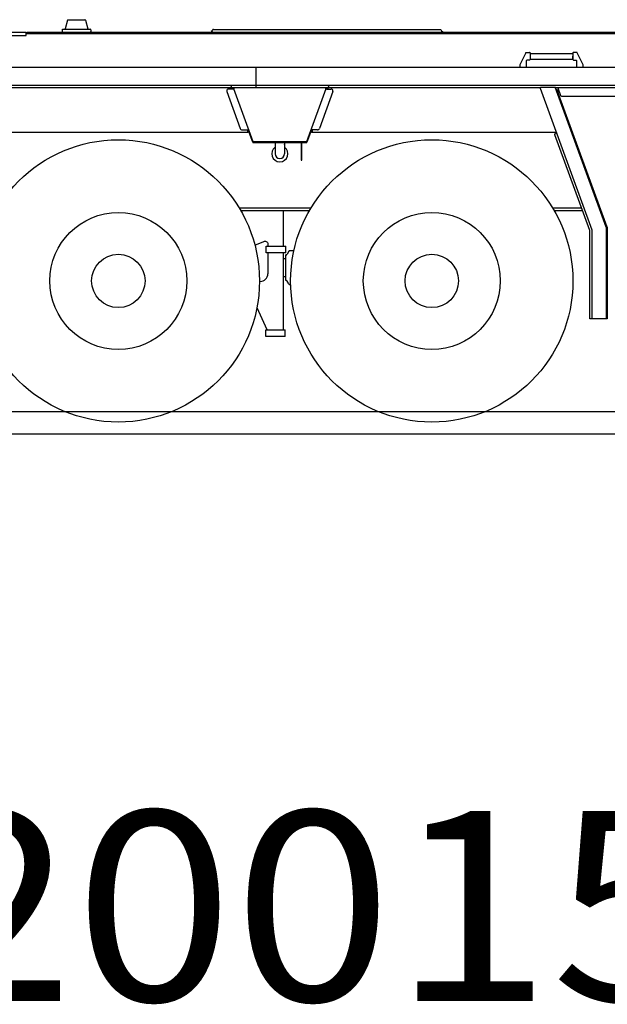
# Model space of a CAD drawing. Extents: x 129 to 69770, y -18 to 34450.
# Drawn here: x 7967 to 11060, y 1986 to 7169 of the extents above; entities that cross this region are included whole.
import ezdxf

# ---------------------------------------------------------------- set-up
doc = ezdxf.new("R2010")
doc.units = 0
doc.layers.add('LY_1', color=7, linetype='CONTINUOUS')
doc.styles.add('MX_NOTE_STANDARD', font='txt.shx', dxfattribs={"bigfont": 'bigfont.shx'})

msp = doc.modelspace()

# ---------------------------------------------------------------- linework, layer by layer
at = {"layer": 'LY_1', "color": 104, "linetype": 'CONTINUOUS'}
for p, q in [((8218.522547, 7166.167382), (8206.526707, 7121.355362)), ((8221.921587, 7168.761382), (8309.648646, 7168.761382)), ((8313.092866, 7166.167382), (8325.087486, 7121.355362)), ((7637.805993, 7103.761383), (7999.806729, 7103.761383)), ((7999.806729, 7084.761143), (7999.806729, 7103.761383)), ((7999.806729, 7095.761588), (8007.807209, 7103.761383)), ((8007.807209, 7103.761383), (15575.342534, 7103.761383)), ((8190.996908, 7115.261622), (8190.996908, 7107.261142)), ((8194.488128, 7118.761382), (8337.126066, 7118.761382)), ((8340.617266, 7115.261622), (8340.617266, 7107.261142)), ((8978.97726, 7109.454742), (8974.93306, 7106.670322)), ((8974.93306, 7106.670322), (8980.349536, 7106.670322)), ((8980.349536, 7106.670322), (8982.8713, 7103.761383)), ((8986.583604, 7117.920322), (10180.032528, 7117.920322)), ((10187.635688, 7109.455962), (10191.679868, 7106.670322)), ((10191.861148, 7105.989163), (10189.928239, 7103.761383)), ((7637.805993, 7084.761143), (7999.806729, 7084.761143)), ((7999.806729, 7095.760883), (15662.307873, 7095.760883)), ((10632.035703, 6996.244284), (10650.801583, 6996.075824)), ((10899.56744, 6996.244284), (10880.801581, 6996.075824)), ((10630.239432, 6995.131286), (10598.797183, 6931.265044)), ((10634.796943, 6916.263824), (10634.796943, 6954.266744)), ((10650.604977, 6956.266264), (10636.801323, 6956.266264)), ((10652.797423, 6993.885054), (10652.797423, 6958.45871)), ((10652.797423, 6991.266264), (10878.802061, 6991.266264)), ((10652.797423, 6961.266264), (10878.802061, 6961.266264)), ((10880.801581, 6956.266264), (10894.801821, 6956.266264)), ((10896.79644, 6954.278517), (10896.79644, 6916.263824)), ((10932.79742, 6931.265044), (10901.357076, 6995.127418)), ((9209.306837, 6916.261384), (7608.806373, 6916.261384)), ((9209.306837, 6916.261384), (9209.306837, 6811.085605)), ((11609.298873, 6916.263824), (9210.806477, 6916.263824)), ((9210.806477, 6811.085605), (9210.806477, 6916.261384)), ((10598.797183, 6931.263824), (10598.797183, 6916.263824)), ((10932.79742, 6916.263824), (10932.79742, 6931.263824)), ((9209.306837, 6822.016985), (7608.806373, 6822.016985)), ((9204.306837, 6809.791645), (7844.949314, 6809.791645)), ((9056.765339, 6790.342186), (9127.739458, 6595.342188)), ((9088.595179, 6803.761386), (9066.162319, 6803.761386)), ((9078.347621, 6822.016985), (9084.992259, 6803.761386)), ((9093.763619, 6805.642486), (9091.414379, 6804.787986)), ((9195.813856, 6525.261649), (9093.763619, 6805.642486)), ((11609.298873, 6822.018225), (9210.806477, 6822.019646)), ((10707.797067, 6809.791645), (9215.806477, 6809.791645)), ((9614.837233, 6790.343406), (9543.863594, 6595.345791)), ((9577.839554, 6805.644926), (9549.273874, 6727.162266)), ((9583.007394, 6803.763826), (9606.090893, 6803.763826)), ((9593.254243, 6822.019419), (9586.609074, 6803.761386)), ((10979.565007, 6060.627438), (10707.898128, 6807.023116)), ((10712.596608, 6813.733316), (10776.485768, 6813.733316)), ((11052.835831, 6076.402261), (10784.707828, 6813.074136)), ((11604.298873, 6809.792865), (10785.913882, 6809.792865)), ((10789.126334, 6800.934453), (10794.378228, 6802.844636)), ((10804.884844, 6793.739416), (10797.692439, 6793.739416)), ((11058.424248, 6077.386876), (10797.798648, 6793.447676)), ((10799.041846, 6809.792865), (10813.411428, 6770.312896)), ((10807.069029, 6787.738436), (10799.876648, 6787.738436)), ((11888.828908, 6763.733316), (10822.809028, 6763.732096)), ((9549.273874, 6727.130526), (9475.799373, 6525.261628)), ((9137.136438, 6588.761388), (9166.848958, 6588.761388)), ((9163.246058, 6588.761388), (9168.027591, 6575.621728)), ((9193.464904, 6524.406335), (9169.667601, 6589.788067)), ((9501.945286, 6589.788111), (9478.148789, 6524.406251)), ((9508.366685, 6588.761388), (9503.585451, 6575.621728)), ((9534.476514, 6588.761388), (9504.764594, 6588.761388)), ((9168.027591, 6575.621728), (7760.705644, 6575.621728)), ((10792.121677, 6575.621728), (9503.585394, 6575.621728)), ((10783.394948, 6567.638336), (10793.667091, 6571.377315)), ((10967.339648, 6058.471904), (10783.888128, 6562.496736)), ((9475.799155, 6525.261628), (9195.813798, 6525.261628)), ((9195.813798, 6522.761628), (9475.799155, 6522.761628)), ((9310.806476, 6522.761628), (9310.806476, 6462.747922)), ((9310.806476, 6513.761388), (9310.806476, 6511.299228)), ((9360.806476, 6522.761628), (9360.806476, 6463.056608)), ((9360.806476, 6511.299228), (9360.806476, 6513.761388)), ((9448.499955, 6522.761628), (9448.499955, 6430.156649)), ((9450.999955, 6430.156649), (9450.999955, 6522.761628)), ((9448.499955, 6430.156649), (9450.999955, 6430.156649)), ((9121.595658, 6178.761392), (9500.335526, 6178.761392)), ((10771.27861, 6178.761392), (10923.557501, 6178.761392)), ((9130.893138, 6163.761392), (9491.486433, 6163.761392)), ((9355.807076, 5976.261394), (9355.807076, 6163.761392)), ((10780.127703, 6163.761392), (10929.017099, 6163.761392)), ((11052.835831, 6076.402261), (11052.835831, 5593.711336)), ((11058.424248, 6077.386876), (11058.424248, 5593.711336)), ((10967.339648, 5598.711336), (10967.339648, 6058.471904)), ((10979.565608, 5593.711336), (10979.565007, 6060.627438)), ((9204.515347, 5982.195765), (9251.467477, 6001.298014)), ((9264.807317, 5941.261394), (9264.807317, 5976.261394)), ((9264.807317, 5976.261394), (9366.806836, 5976.261394)), ((9272.807197, 5989.436434), (9272.807197, 5976.261394)), ((9366.806836, 5941.261394), (9366.806836, 5976.261394)), ((9366.806836, 5941.261394), (9264.807317, 5941.261394)), ((9272.807197, 5940.760894), (9272.807197, 5830.917155)), ((9355.807076, 5536.261398), (9355.807076, 5940.760894)), ((9357.807196, 5911.261394), (9367.556956, 5911.261394)), ((9370.549516, 5931.405434), (9367.560616, 5931.405434)), ((9367.560616, 5796.117356), (9367.560616, 5931.405434)), ((9383.247876, 5949.761154), (9374.298896, 5934.247234)), ((9410.06043, 5952.949634), (9389.024856, 5952.949634)), ((9357.807196, 5816.261395), (9367.556956, 5816.261395)), ((9370.549516, 5796.117356), (9367.560616, 5796.117356)), ((9383.247876, 5777.761636), (9374.298896, 5793.275556)), ((9393.054828, 5774.573156), (9389.024856, 5774.573156)), ((9269.807317, 5536.261398), (9216.190377, 5652.589517)), ((11058.424248, 5593.711336), (10968.634208, 5593.711336)), ((9261.806837, 5501.261399), (9261.806837, 5536.261398)), ((9261.806837, 5536.261398), (9363.806956, 5536.261398)), ((9363.806956, 5501.261399), (9261.806837, 5501.261399)), ((9363.806956, 5501.261399), (9363.806956, 5536.261398)), ((2982.664829, 5105.759927), (17720.905631, 5105.759927)), ((2982.664829, 4989.759927), (17720.905631, 4989.759927))]:
    msp.add_line(p, q, dxfattribs=at)
for points in [[(8218.522547, 7166.167382), (8219.772547, 7168.038722), (8221.921587, 7168.761382)], [(8313.092866, 7166.167382), (8311.842866, 7168.038722), (8309.648646, 7168.761382)], [(8190.996908, 7115.261622), (8191.464448, 7117.010882), (8192.742528, 7118.292622), (8194.488128, 7118.761382)], [(8194.488128, 7103.761383), (8192.742528, 7104.230123), (8191.464448, 7105.511863), (8190.996908, 7107.261142)], [(8203.147187, 7118.761382), (8205.268767, 7119.485262), (8206.526707, 7121.355362)], [(8328.466386, 7118.761382), (8326.344806, 7119.485262), (8325.087486, 7121.355362)], [(8340.617266, 7115.261622), (8340.149126, 7117.010882), (8338.871666, 7118.292622), (8337.126066, 7118.761382)], [(8337.126066, 7103.761383), (8338.871666, 7104.230123), (8340.149126, 7105.511863), (8340.617266, 7107.261142)], [(8979.83052, 7110.884182), (8979.55952, 7110.076082), (8978.97726, 7109.454742)], [(8986.583604, 7117.920322), (8983.34736, 7116.667862), (8980.94686, 7114.165422), (8979.83052, 7110.884182)], [(10180.032528, 7117.920322), (10183.265568, 7116.669082), (10185.666088, 7114.166642), (10186.783028, 7110.884182)], [(10186.783028, 7110.884182), (10187.053408, 7110.077302), (10187.635688, 7109.455962)], [(10191.679868, 7106.670322), (10191.911808, 7106.367582), (10191.861148, 7105.989163)], [(10630.242483, 6995.129784), (10630.979803, 6995.942764), (10632.035703, 6996.244284)], [(10901.36188, 6995.129784), (10900.62456, 6995.942764), (10899.56744, 6996.244284)], [(10636.801323, 6956.266264), (10635.387763, 6955.680324), (10634.801823, 6954.266744)], [(10878.797181, 6993.884977), (10878.797181, 6971.896144), (10878.797181, 6967.014544), (10878.797181, 6962.928864), (10878.797181, 6959.993064), (10878.797181, 6958.458644), (10878.797181, 6959.993064), (10878.797181, 6962.928864), (10878.797181, 6967.014544), (10878.797181, 6971.896144), (10878.797181, 6977.154924)], [(10894.801821, 6956.266264), (10896.215401, 6955.680324), (10896.80132, 6954.266744)], [(9066.162319, 6803.761386), (9062.416579, 6803.033846), (9059.215899, 6800.954986), (9057.027179, 6797.828766), (9056.168419, 6794.110506), (9056.765339, 6790.342186)], [(9093.763619, 6805.642486), (9093.070879, 6805.391026), (9091.179399, 6804.702546), (9088.595179, 6803.761386)], [(9092.253468, 6809.791645), (9092.908519, 6807.992345), (9093.534139, 6806.272366), (9093.763619, 6805.642486)], [(9209.306837, 6811.085605), (9208.636677, 6810.438625), (9206.806837, 6809.964985), (9204.306837, 6809.791645)], [(9215.806477, 6809.791645), (9213.306477, 6809.964985), (9211.476037, 6810.438625), (9210.806477, 6811.085605)], [(9577.839554, 6805.644926), (9578.068434, 6806.274806), (9578.694034, 6807.994785), (9579.349149, 6809.794085)], [(9583.007394, 6803.763826), (9580.423174, 6804.704986), (9578.531694, 6805.393466), (9577.839554, 6805.644926)], [(9614.837233, 6790.343406), (9615.434153, 6794.112946), (9614.575393, 6797.831206), (9612.386673, 6800.957426), (9609.185993, 6803.036286), (9606.090893, 6803.638086)], [(10707.898128, 6807.023116), (10707.639348, 6809.386396), (10708.501148, 6811.600736), (10710.287648, 6813.168136), (10712.596608, 6813.733316)], [(10776.485768, 6813.733316), (10778.007988, 6813.830976), (10779.476508, 6813.909096), (10780.841848, 6813.949376), (10782.056448, 6813.934736), (10783.080008, 6813.850496), (10783.877748, 6813.685696), (10784.425228, 6813.428136), (10784.707828, 6813.074136)], [(10797.798648, 6793.447676), (10796.489448, 6797.043856), (10795.379828, 6800.091956), (10794.638248, 6802.129316), (10794.378228, 6802.844636)], [(10822.809028, 6763.732096), (10819.801208, 6764.194736), (10817.072328, 6765.541176), (10814.874448, 6767.644436), (10813.411428, 6770.312896)], [(9127.739458, 6595.342188), (9129.203078, 6592.673728), (9131.400958, 6590.570468), (9134.129838, 6589.225248), (9137.136438, 6588.761388)], [(9166.848958, 6588.761388), (9169.432578, 6589.702548), (9171.324658, 6590.391028), (9172.016798, 6590.642488)], [(9499.596134, 6590.642488), (9500.288274, 6590.391028), (9502.180374, 6589.702548), (9504.764594, 6588.761388)], [(9534.476514, 6588.761388), (9537.483714, 6589.225248), (9540.212594, 6590.570468), (9542.409854, 6592.673728), (9543.873494, 6595.342188)], [(10783.888128, 6562.496736), (10783.196588, 6564.905196), (10783.015308, 6566.787516), (10783.394948, 6567.638336)], [(9251.467477, 6001.298014), (9255.571477, 6002.378334), (9259.857377, 6002.401534), (9263.976037, 6001.366374), (9267.591757, 5999.357094), (9270.407297, 5996.537274), (9272.195017, 5993.138834), (9272.807197, 5989.436434)], [(9355.807076, 5911.816814), (9355.851036, 5911.772874), (9357.807196, 5911.261394)], [(9370.549516, 5931.405434), (9372.003976, 5931.976734), (9373.304036, 5932.944754), (9374.298896, 5934.247234)], [(9228.804152, 5791.655226), (9232.807197, 5791.261396), (9240.610557, 5792.030436), (9248.114217, 5794.305816), (9255.030097, 5798.002116), (9261.091497, 5802.977696), (9266.065877, 5809.038495), (9269.762157, 5815.953775), (9272.038777, 5823.457435), (9272.773017, 5830.917155)], [(9355.807076, 5815.705975), (9355.851036, 5815.749915), (9357.807196, 5816.261395)], [(9370.81166, 5796.014388), (9372.003976, 5795.546056), (9373.304036, 5794.578036), (9374.298896, 5793.275556)], [(10968.634208, 5593.711336), (10967.986628, 5594.380276), (10967.512988, 5596.211336), (10967.339648, 5598.711336)]]:
    msp.add_lwpolyline(points, dxfattribs=at)
for centre, radius in [((8485.807085, 5793.761396), 743.000053), ((10135.807068, 5793.761396), 743.000053), ((8485.807085, 5793.761396), 360.500036), ((10135.807068, 5793.761396), 360.500036), ((8485.807085, 5793.761396), 140.500019), ((10135.807068, 5793.761396), 140.500019)]:
    msp.add_circle(centre, radius, dxfattribs=at)
for centre, radius, start, end in [((10650.604977, 6958.45871), 2.192446, 270, 0), ((10650.604977, 6993.885054), 2.192446, 0, 89.485674), ((10880.989627, 6993.884977), 2.192446, 90.514327, 180), ((10880.989627, 6958.45871), 2.192446, 180, 270), ((9195.813798, 6525.261354), 2.499726, 200.001972, 270), ((9335.806476, 6463.056608), 42.536908, 125.995726, 54.004274), ((9475.799155, 6525.261354), 2.499726, 270, 340.002013), ((9335.806476, 6463.056608), 25, 180, 0), ((9389.024856, 5946.132289), 6.817345, 90, 150.022125), ((9389.024856, 5781.390501), 6.817345, 209.977875, 270)]:
    msp.add_arc(centre, radius, start, end, dxfattribs=at)

# ---------------------------------------------------------------- texts
at = {"layer": 'LY_1', "color": 7, "linetype": 'CONTINUOUS', "insert": (5590.576184, 2004.201422), "char_height": 1000, "attachment_point": 7, "style": 'MX_NOTE_STANDARD'}
msp.add_mtext('\\W1.105;\\A1;B220015', dxfattribs=at)

doc.saveas('drawing.dxf')
